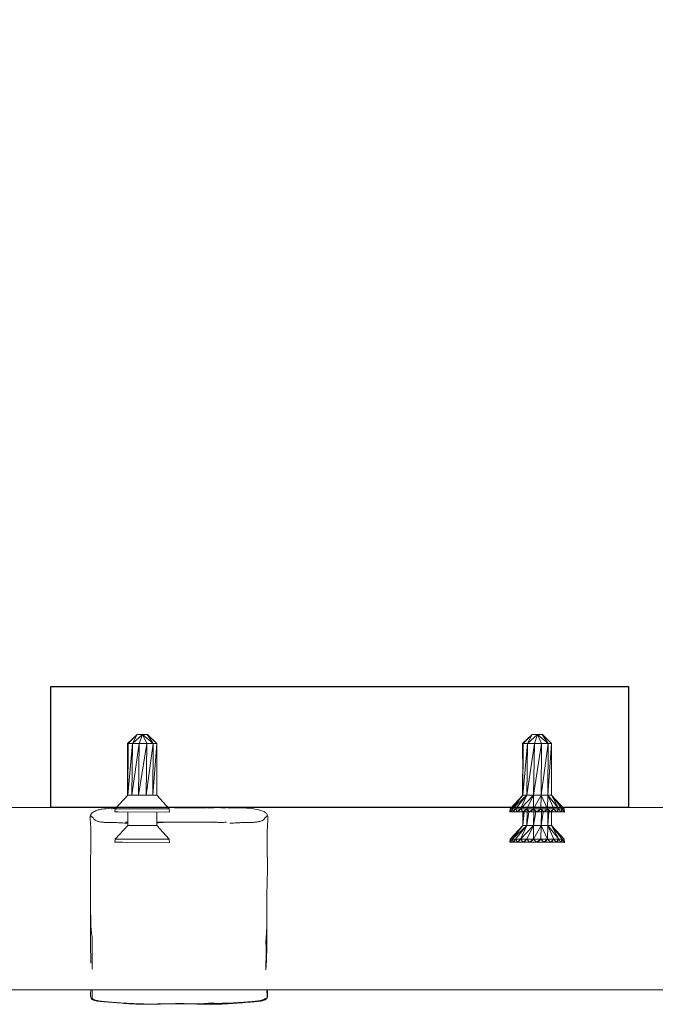
# Model space of a CAD drawing. Units: inches. Extents: x 792 to 4005, y -930 to 1452.
# Drawn here: x 1508 to 1612, y 1129 to 1290 of the extents above; entities that cross this region are included whole.
import ezdxf

# ---------------------------------------------------------------- set-up
doc = ezdxf.new("R2010")
doc.units = ezdxf.units.IN
doc.header["$MEASUREMENT"] = 0
doc.layers.get('Defpoints').update_dxf_attribs({"color": 251})
doc.styles.add('Text_Std', font='arial.ttf')
doc.dimstyles.new('Dim_Std', dxfattribs={"dimscale": 15, "dimtxt": 2, "dimasz": 2, "dimexe": 2, "dimexo": 2, "dimgap": 0.5, "dimtad": 1, "dimdec": 0, "dimzin": 0, "dimdsep": 46, "dimtxsty": 'Text_Std', "dimblk": 'ARCHTICK', "dimcen": 0.09, "dimclrd": 256, "dimclre": 256, "dimclrt": 256, "dimadec": 0, "dimazin": 0, "dimtfac": 1, "dimtdec": 0, "dimtmove": 0, "dimatfit": 3, "dimldrblk": 'CLOSEDBLANK', "dimfxl": 1, "dimtolj": 1, "dimtzin": 0, "dimlwd": -1, "dimlwe": -1, "dimarcsym": 1})

# ---------------------------------------------------------------- blocks, each defined once
blk = doc.blocks.new('_ArchTick')
at = {"color": 0, "linetype": 'ByBlock', "const_width": 0.15}
blk.add_lwpolyline([(-0.5, -0.5), (0.5, 0.5)], dxfattribs=at)
blk = doc.blocks.new('*D13')
at = {"transparency": 16777216}
for p, q in [((1073.03, 1210.97), (1073.03, 1439.14)), ((2673.03, 1210.97), (2673.03, 1439.14)), ((1073.03, 1409.14), (2673.03, 1409.14))]:
    blk.add_line(p, q, dxfattribs=at)
at = {"layer": 'Defpoints', "color": 0, "transparency": 16777216}
for p in [(2673.03, 1409.14), (1073.03, 1180.97, -74.14), (2673.03, 1180.97, -74.14)]:
    blk.add_point(p, dxfattribs=at)
at = {"transparency": 16777216, "xscale": 30, "yscale": 30, "zscale": 30, "rotation": 180}
blk.add_blockref('_ArchTick', (1073.03, 1409.14), dxfattribs=at)
at = {"transparency": 16777216, "xscale": 30, "yscale": 30, "zscale": 30}
blk.add_blockref('_ArchTick', (2673.03, 1409.14), dxfattribs=at)
at = {"transparency": 16777216, "insert": (1873.03, 1431.96), "char_height": 30, "attachment_point": 5, "style": 'Text_Std'}
blk.add_mtext('\\A1;1600', dxfattribs=at)
blk = doc.blocks.new('_ClosedBlank')
at = {"color": 0, "linetype": 'ByBlock', "lineweight": -2}
for p, q in [((-1, 0.1667), (0, 0)), ((-1, 0.1667), (-1, -0.1667)), ((0, 0), (-1, -0.1667))]:
    blk.add_line(p, q, dxfattribs=at)

msp = doc.modelspace()

# ---------------------------------------------------------------- linework, layer by layer
at = {"linetype": 'Continuous', "lineweight": 0, "extrusion": (0, 1, 0)}
for p, q in [((1525.63, 1171.63, 664.92), (1527.15, 1173.07, 664.92)), ((1527.2, 1173.12, 664.92), (1525.75, 1171.63, 664.92)), ((1526.45, 1171.63, 664.92), (1527.2, 1173.12, 664.92)), ((1528.11, 1173.12, 664.92), (1526.45, 1171.63, 664.92)), ((1528.11, 1173.12, 664.92), (1527.2, 1173.12, 664.92)), ((1528.11, 1173.12, 664.92), (1527.57, 1171.63, 664.92)), ((1528.89, 1173.12, 664.92), (1527.88, 1173.12, 664.92)), ((1528.11, 1173.12, 664.92), (1528.78, 1171.63, 664.92)), ((1528.86, 1173.12, 664.92), (1528.11, 1173.12, 664.92)), ((1529.83, 1171.63, 664.92), (1528.11, 1173.12, 664.92)), ((1528.86, 1173.12, 664.92), (1529.83, 1171.63, 664.92)), ((1528.86, 1173.12, 664.92), (1530.42, 1171.63, 664.92)), ((1528.89, 1173.12, 664.92), (1528.9, 1173.08, 664.92)), ((1530.42, 1171.63, 664.92), (1528.89, 1173.12, 664.92)), ((1590.43, 1171.63, 664.92), (1591.94, 1173.07, 664.92)), ((1591.99, 1173.12, 664.92), (1590.55, 1171.63, 664.92)), ((1591.25, 1171.63, 664.92), (1591.99, 1173.12, 664.92)), ((1592.91, 1173.12, 664.92), (1591.25, 1171.63, 664.92)), ((1592.91, 1173.12, 664.92), (1591.99, 1173.12, 664.92)), ((1592.91, 1173.12, 664.92), (1592.37, 1171.63, 664.92)), ((1593.69, 1173.12, 664.92), (1592.67, 1173.12, 664.92)), ((1592.91, 1173.12, 664.92), (1593.57, 1171.63, 664.92)), ((1593.66, 1173.12, 664.92), (1592.91, 1173.12, 664.92)), ((1594.63, 1171.63, 664.92), (1592.91, 1173.12, 664.92)), ((1593.66, 1173.12, 664.92), (1594.63, 1171.63, 664.92)), ((1593.66, 1173.12, 664.92), (1595.21, 1171.63, 664.92)), ((1593.69, 1173.12, 664.92), (1593.7, 1173.08, 664.92)), ((1595.21, 1171.63, 664.92), (1593.69, 1173.12, 664.92)), ((1525.63, 1171.63, 664.92), (1525.75, 1171.63, 664.92)), ((1525.66, 1166.67, 664.92), (1525.63, 1171.63, 664.92)), ((1525.68, 1163.15, 664.92), (1525.75, 1171.63, 664.92)), ((1525.71, 1163.15, 664.92), (1525.75, 1171.63, 664.92)), ((1525.71, 1163.15, 664.92), (1526.45, 1171.63, 664.92)), ((1526.45, 1171.63, 664.92), (1525.75, 1171.63, 664.92)), ((1526.36, 1163.15, 664.92), (1526.45, 1171.63, 664.92)), ((1526.36, 1163.15, 664.92), (1527.57, 1171.63, 664.92)), ((1527.57, 1171.63, 664.92), (1526.45, 1171.63, 664.92)), ((1527.46, 1163.15, 664.92), (1527.57, 1171.63, 664.92)), ((1527.46, 1163.15, 664.92), (1528.78, 1171.63, 664.92)), ((1528.78, 1171.63, 664.92), (1527.57, 1171.63, 664.92)), ((1528.71, 1163.15, 664.92), (1528.78, 1171.63, 664.92)), ((1528.71, 1163.15, 664.92), (1529.83, 1171.63, 664.92)), ((1529.83, 1171.63, 664.92), (1528.78, 1171.63, 664.92)), ((1529.79, 1163.15, 664.92), (1529.83, 1171.63, 664.92)), ((1529.79, 1163.15, 664.92), (1530.42, 1171.63, 664.92)), ((1530.42, 1171.63, 664.92), (1529.83, 1171.63, 664.92)), ((1530.42, 1163.15, 664.92), (1530.42, 1171.63, 664.92)), ((1590.43, 1171.63, 664.92), (1590.55, 1171.63, 664.92)), ((1590.46, 1166.67, 664.92), (1590.43, 1171.63, 664.92)), ((1590.48, 1163.15, 664.92), (1590.55, 1171.63, 664.92)), ((1590.5, 1163.15, 664.92), (1590.55, 1171.63, 664.92)), ((1590.5, 1163.15, 664.92), (1591.25, 1171.63, 664.92)), ((1591.25, 1171.63, 664.92), (1590.55, 1171.63, 664.92)), ((1591.15, 1163.15, 664.92), (1591.25, 1171.63, 664.92)), ((1591.15, 1163.15, 664.92), (1592.37, 1171.63, 664.92)), ((1592.37, 1171.63, 664.92), (1591.25, 1171.63, 664.92)), ((1592.25, 1163.15, 664.92), (1592.37, 1171.63, 664.92)), ((1592.25, 1163.15, 664.92), (1593.57, 1171.63, 664.92)), ((1593.57, 1171.63, 664.92), (1592.37, 1171.63, 664.92)), ((1593.51, 1163.15, 664.92), (1593.57, 1171.63, 664.92)), ((1593.51, 1163.15, 664.92), (1594.63, 1171.63, 664.92)), ((1594.63, 1171.63, 664.92), (1593.57, 1171.63, 664.92)), ((1594.59, 1163.15, 664.92), (1594.63, 1171.63, 664.92)), ((1594.59, 1163.15, 664.92), (1595.21, 1171.63, 664.92)), ((1595.21, 1171.63, 664.92), (1594.63, 1171.63, 664.92)), ((1595.21, 1163.15, 664.92), (1595.21, 1171.63, 664.92)), ((1525.63, 1166.64, 664.92), (1525.71, 1166.72, 664.92)), ((1525.63, 1166.64, 664.92), (1525.71, 1166.64, 664.92)), ((1525.65, 1163.12, 664.92), (1525.63, 1166.64, 664.92)), ((1590.43, 1166.64, 664.92), (1590.51, 1166.72, 664.92)), ((1590.43, 1166.64, 664.92), (1590.51, 1166.64, 664.92)), ((1590.45, 1163.12, 664.92), (1590.43, 1166.64, 664.92)), ((1523.61, 1160.91, 664.92), (1525.68, 1163.15, 664.92)), ((1525.71, 1163.15, 664.92), (1525.68, 1163.15, 664.92)), ((1526.36, 1163.15, 664.92), (1525.71, 1163.15, 664.92)), ((1527.46, 1163.15, 664.92), (1526.36, 1163.15, 664.92)), ((1528.71, 1163.15, 664.92), (1527.46, 1163.15, 664.92)), ((1529.79, 1163.15, 664.92), (1528.71, 1163.15, 664.92)), ((1530.42, 1163.15, 664.92), (1529.79, 1163.15, 664.92)), ((1532.46, 1160.91, 664.92), (1530.42, 1163.15, 664.92)), ((1588.4, 1160.91, 664.92), (1590.48, 1163.15, 664.92)), ((1588.4, 1160.91, 664.92), (1590.5, 1163.15, 664.92)), ((1588.71, 1160.91, 664.92), (1590.5, 1163.15, 664.92)), ((1588.71, 1160.91, 664.92), (1591.15, 1163.15, 664.92)), ((1589.29, 1160.91, 664.92), (1591.15, 1163.15, 664.92)), ((1590.11, 1160.91, 664.92), (1591.15, 1163.15, 664.92)), ((1590.11, 1160.91, 664.92), (1592.25, 1163.15, 664.92)), ((1590.5, 1163.15, 664.92), (1590.48, 1163.15, 664.92)), ((1591.15, 1163.15, 664.92), (1590.5, 1163.15, 664.92)), ((1591.12, 1160.91, 664.92), (1592.25, 1163.15, 664.92)), ((1592.25, 1163.15, 664.92), (1591.15, 1163.15, 664.92)), ((1593.51, 1163.15, 664.92), (1592.25, 1163.15, 664.92)), ((1592.25, 1160.91, 664.92), (1592.25, 1163.15, 664.92)), ((1592.25, 1160.91, 664.92), (1593.51, 1163.15, 664.92)), ((1593.42, 1160.91, 664.92), (1593.51, 1163.15, 664.92)), ((1594.59, 1163.15, 664.92), (1593.51, 1163.15, 664.92)), ((1594.54, 1160.91, 664.92), (1593.51, 1163.15, 664.92)), ((1594.54, 1160.91, 664.92), (1594.59, 1163.15, 664.92)), ((1595.21, 1163.15, 664.92), (1594.59, 1163.15, 664.92)), ((1596.38, 1160.91, 664.92), (1594.59, 1163.15, 664.92)), ((1595.55, 1160.91, 664.92), (1594.59, 1163.15, 664.92)), ((1596.38, 1160.91, 664.92), (1595.21, 1163.15, 664.92)), ((1596.96, 1160.91, 664.92), (1595.21, 1163.15, 664.92)), ((1597.26, 1160.91, 664.92), (1595.21, 1163.15, 664.92)), ((1493, 1161.16, 664.92), (1523.84, 1161.16, 664.92)), ((1523.84, 1161.16, 664.92), (1493, 1161.16, 664.92)), ((1523.61, 1160.91, 664.92), (1523.57, 1160.45, 664.92)), ((1523.57, 1160.45, 664.92), (1532.51, 1160.36, 664.92)), ((1523.7, 1160.45, 664.92), (1523.57, 1160.45, 664.92)), ((1523.91, 1160.91, 664.92), (1523.61, 1160.91, 664.92)), ((1523.7, 1160.45, 664.92), (1532.51, 1160.36, 664.92)), ((1524.12, 1160.45, 664.92), (1523.7, 1160.45, 664.92)), ((1524.49, 1160.91, 664.92), (1523.91, 1160.91, 664.92)), ((1525.32, 1160.91, 664.92), (1524.49, 1160.91, 664.92)), ((1526.33, 1160.91, 664.92), (1525.32, 1160.91, 664.92)), ((1525.68, 1158.17, 664.92), (1525.7, 1160.43, 664.92)), ((1527.45, 1160.91, 664.92), (1526.33, 1160.91, 664.92)), ((1528.62, 1160.91, 664.92), (1527.45, 1160.91, 664.92)), ((1529.75, 1160.91, 664.92), (1528.62, 1160.91, 664.92)), ((1530.76, 1160.91, 664.92), (1529.75, 1160.91, 664.92)), ((1530.42, 1158.17, 664.92), (1530.42, 1160.38, 664.92)), ((1531.58, 1160.91, 664.92), (1530.76, 1160.91, 664.92)), ((1532.16, 1160.91, 664.92), (1531.58, 1160.91, 664.92)), ((1531.58, 1160.91, 664.92), (1531.58, 1160.91, 664.92)), ((1532.46, 1160.91, 664.92), (1532.16, 1160.91, 664.92)), ((1532.24, 1161.16, 664.92), (1588.64, 1161.16, 664.92)), ((1588.64, 1161.16, 664.92), (1532.24, 1161.16, 664.92)), ((1532.46, 1160.91, 664.92), (1532.51, 1160.36, 664.92)), ((1588.4, 1160.91, 664.92), (1588.36, 1160.45, 664.92)), ((1588.36, 1160.45, 664.92), (1597.3, 1160.36, 664.92)), ((1588.49, 1160.45, 664.92), (1588.36, 1160.45, 664.92)), ((1588.71, 1160.91, 664.92), (1588.4, 1160.91, 664.92)), ((1588.49, 1160.45, 664.92), (1588.4, 1160.91, 664.92)), ((1588.71, 1160.91, 664.92), (1588.49, 1160.45, 664.92)), ((1588.49, 1160.45, 664.92), (1597.3, 1160.36, 664.92)), ((1588.92, 1160.45, 664.92), (1588.49, 1160.45, 664.92)), ((1588.52, 1160.5, 664.92), (1588.54, 1160.45, 664.92)), ((1588.54, 1160.45, 664.92), (1588.71, 1160.91, 664.92)), ((1589.29, 1160.91, 664.92), (1588.71, 1160.91, 664.92)), ((1588.92, 1160.45, 664.92), (1588.71, 1160.91, 664.92)), ((1589.29, 1160.91, 664.92), (1588.92, 1160.45, 664.92)), ((1589.61, 1160.45, 664.92), (1588.92, 1160.45, 664.92)), ((1588.97, 1160.5, 664.92), (1589, 1160.45, 664.92)), ((1589, 1160.45, 664.92), (1589.29, 1160.91, 664.92)), ((1590.11, 1160.91, 664.92), (1589.29, 1160.91, 664.92)), ((1589.61, 1160.45, 664.92), (1589.29, 1160.91, 664.92)), ((1590.11, 1160.91, 664.92), (1589.61, 1160.45, 664.92)), ((1590.53, 1160.45, 664.92), (1589.61, 1160.45, 664.92)), ((1589.68, 1160.5, 664.92), (1589.73, 1160.45, 664.92)), ((1589.73, 1160.45, 664.92), (1590.11, 1160.91, 664.92)), ((1591.12, 1160.91, 664.92), (1590.11, 1160.91, 664.92)), ((1590.53, 1160.45, 664.92), (1590.11, 1160.91, 664.92)), ((1590.48, 1158.17, 664.92), (1590.5, 1160.43, 664.92)), ((1590.5, 1160.45, 664.92), (1590.5, 1160.48, 664.92)), ((1590.5, 1158.17, 664.92), (1590.52, 1160.43, 664.92)), ((1590.5, 1158.17, 664.92), (1590.7, 1160.42, 664.92)), ((1590.52, 1160.45, 664.92), (1590.52, 1160.46, 664.92)), ((1591.12, 1160.91, 664.92), (1590.53, 1160.45, 664.92)), ((1591.6, 1160.45, 664.92), (1590.53, 1160.45, 664.92)), ((1590.6, 1160.5, 664.92), (1590.67, 1160.45, 664.92)), ((1590.67, 1160.45, 664.92), (1591.12, 1160.91, 664.92)), ((1590.7, 1160.45, 664.92), (1590.71, 1160.48, 664.92)), ((1592.25, 1160.91, 664.92), (1591.12, 1160.91, 664.92)), ((1591.12, 1160.91, 664.92), (1591.12, 1160.91, 664.92)), ((1591.6, 1160.45, 664.92), (1591.12, 1160.91, 664.92)), ((1591.15, 1158.17, 664.92), (1591.18, 1160.42, 664.92)), ((1591.15, 1158.17, 664.92), (1591.48, 1160.42, 664.92)), ((1591.18, 1160.45, 664.92), (1591.18, 1160.85, 664.92)), ((1591.48, 1160.45, 664.92), (1591.49, 1160.55, 664.92)), ((1592.25, 1160.91, 664.92), (1591.6, 1160.45, 664.92)), ((1592.75, 1160.45, 664.92), (1591.6, 1160.45, 664.92)), ((1591.68, 1160.5, 664.92), (1591.76, 1160.45, 664.92)), ((1591.76, 1160.45, 664.92), (1592.25, 1160.91, 664.92)), ((1593.42, 1160.91, 664.92), (1592.25, 1160.91, 664.92)), ((1592.75, 1160.45, 664.92), (1592.25, 1160.91, 664.92)), ((1592.25, 1158.17, 664.92), (1592.28, 1160.41, 664.92)), ((1592.25, 1158.17, 664.92), (1592.6, 1160.41, 664.92)), ((1592.28, 1160.45, 664.92), (1592.29, 1160.87, 664.92)), ((1592.61, 1160.45, 664.92), (1592.63, 1160.56, 664.92)), ((1593.42, 1160.91, 664.92), (1592.75, 1160.45, 664.92)), ((1593.91, 1160.45, 664.92), (1592.75, 1160.45, 664.92)), ((1592.83, 1160.5, 664.92), (1592.92, 1160.45, 664.92)), ((1592.92, 1160.45, 664.92), (1593.42, 1160.91, 664.92)), ((1594.54, 1160.91, 664.92), (1593.42, 1160.91, 664.92)), ((1593.42, 1160.91, 664.92), (1593.42, 1160.91, 664.92)), ((1593.91, 1160.45, 664.92), (1593.42, 1160.91, 664.92)), ((1593.51, 1158.17, 664.92), (1593.53, 1160.4, 664.92)), ((1593.51, 1158.17, 664.92), (1593.8, 1160.39, 664.92)), ((1593.53, 1160.45, 664.92), (1593.53, 1160.8, 664.92)), ((1593.81, 1160.45, 664.92), (1593.82, 1160.53, 664.92)), ((1594.54, 1160.91, 664.92), (1593.91, 1160.45, 664.92)), ((1595, 1160.45, 664.92), (1593.91, 1160.45, 664.92)), ((1593.99, 1160.5, 664.92), (1594.07, 1160.45, 664.92)), ((1594.07, 1160.45, 664.92), (1594.54, 1160.91, 664.92)), ((1595.55, 1160.91, 664.92), (1594.54, 1160.91, 664.92)), ((1595, 1160.45, 664.92), (1594.54, 1160.91, 664.92)), ((1594.59, 1158.17, 664.92), (1594.6, 1160.39, 664.92)), ((1594.59, 1158.17, 664.92), (1594.75, 1160.38, 664.92)), ((1594.6, 1160.45, 664.92), (1594.6, 1160.85, 664.92)), ((1594.75, 1160.45, 664.92), (1594.77, 1160.68, 664.92)), ((1595.55, 1160.91, 664.92), (1595, 1160.45, 664.92)), ((1595.93, 1160.45, 664.92), (1595, 1160.45, 664.92)), ((1595.07, 1160.5, 664.92), (1595.14, 1160.45, 664.92)), ((1595.14, 1160.45, 664.92), (1595.55, 1160.91, 664.92)), ((1595.21, 1160.45, 664.92), (1595.21, 1160.53, 664.92)), ((1595.21, 1158.17, 664.92), (1595.21, 1160.38, 664.92)), ((1596.38, 1160.91, 664.92), (1595.55, 1160.91, 664.92)), ((1595.93, 1160.45, 664.92), (1595.55, 1160.91, 664.92)), ((1596.38, 1160.91, 664.92), (1595.93, 1160.45, 664.92)), ((1596.66, 1160.45, 664.92), (1595.93, 1160.45, 664.92)), ((1595.99, 1160.5, 664.92), (1596.05, 1160.45, 664.92)), ((1596.05, 1160.45, 664.92), (1596.38, 1160.91, 664.92)), ((1596.96, 1160.91, 664.92), (1596.38, 1160.91, 664.92)), ((1596.66, 1160.45, 664.92), (1596.38, 1160.91, 664.92)), ((1596.96, 1160.91, 664.92), (1596.66, 1160.45, 664.92)), ((1597.13, 1160.45, 664.92), (1596.66, 1160.45, 664.92)), ((1596.7, 1160.5, 664.92), (1596.75, 1160.45, 664.92)), ((1596.75, 1160.45, 664.92), (1596.93, 1160.85, 664.92)), ((1597.02, 1160.73, 664.92), (1596.93, 1160.86, 664.92)), ((1597.26, 1160.91, 664.92), (1596.96, 1160.91, 664.92)), ((1597.13, 1160.45, 664.92), (1596.96, 1160.91, 664.92)), ((1597.03, 1161.16, 664.92), (1627.87, 1161.16, 664.92)), ((1627.87, 1161.16, 664.92), (1597.03, 1161.16, 664.92)), ((1597.26, 1160.91, 664.92), (1597.13, 1160.45, 664.92)), ((1597.13, 1160.45, 664.92), (1597.17, 1160.45, 664.92)), ((1597.13, 1160.45, 664.92), (1597.3, 1160.36, 664.92)), ((1597.15, 1160.5, 664.92), (1597.17, 1160.45, 664.92)), ((1597.3, 1160.36, 664.92), (1597.16, 1160.55, 664.92)), ((1597.17, 1160.45, 664.92), (1597.19, 1160.52, 664.92)), ((1597.17, 1160.45, 664.92), (1597.3, 1160.36, 664.92)), ((1597.26, 1160.91, 664.92), (1597.3, 1160.36, 664.92)), ((1523.61, 1155.92, 664.92), (1525.68, 1158.17, 664.92)), ((1525.71, 1158.17, 664.92), (1525.68, 1158.17, 664.92)), ((1526.36, 1158.17, 664.92), (1525.71, 1158.17, 664.92)), ((1527.46, 1158.17, 664.92), (1526.36, 1158.17, 664.92)), ((1528.71, 1158.17, 664.92), (1527.46, 1158.17, 664.92)), ((1529.79, 1158.17, 664.92), (1528.71, 1158.17, 664.92)), ((1530.42, 1158.17, 664.92), (1529.79, 1158.17, 664.92)), ((1532.46, 1155.92, 664.92), (1530.42, 1158.17, 664.92)), ((1588.4, 1155.92, 664.92), (1590.48, 1158.17, 664.92)), ((1588.4, 1155.92, 664.92), (1590.5, 1158.17, 664.92)), ((1588.71, 1155.92, 664.92), (1590.5, 1158.17, 664.92)), ((1588.71, 1155.92, 664.92), (1591.15, 1158.17, 664.92)), ((1589.29, 1155.92, 664.92), (1591.15, 1158.17, 664.92)), ((1590.11, 1155.92, 664.92), (1591.15, 1158.17, 664.92)), ((1590.11, 1155.92, 664.92), (1592.25, 1158.17, 664.92)), ((1590.5, 1158.17, 664.92), (1590.48, 1158.17, 664.92)), ((1591.15, 1158.17, 664.92), (1590.5, 1158.17, 664.92)), ((1591.12, 1155.92, 664.92), (1592.25, 1158.17, 664.92)), ((1592.25, 1158.17, 664.92), (1591.15, 1158.17, 664.92)), ((1593.51, 1158.17, 664.92), (1592.25, 1158.17, 664.92)), ((1592.25, 1155.92, 664.92), (1592.25, 1158.17, 664.92)), ((1592.25, 1155.92, 664.92), (1593.51, 1158.17, 664.92)), ((1593.42, 1155.92, 664.92), (1593.51, 1158.17, 664.92)), ((1594.59, 1158.17, 664.92), (1593.51, 1158.17, 664.92)), ((1594.54, 1155.92, 664.92), (1593.51, 1158.17, 664.92)), ((1594.54, 1155.92, 664.92), (1594.59, 1158.17, 664.92)), ((1595.21, 1158.17, 664.92), (1594.59, 1158.17, 664.92)), ((1596.38, 1155.92, 664.92), (1594.59, 1158.17, 664.92)), ((1595.55, 1155.92, 664.92), (1594.59, 1158.17, 664.92)), ((1596.38, 1155.92, 664.92), (1595.21, 1158.17, 664.92)), ((1596.96, 1155.92, 664.92), (1595.21, 1158.17, 664.92)), ((1597.26, 1155.92, 664.92), (1595.21, 1158.17, 664.92)), ((1523.61, 1155.92, 664.92), (1523.57, 1155.46, 664.92)), ((1523.91, 1155.92, 664.92), (1523.61, 1155.92, 664.92)), ((1524.49, 1155.92, 664.92), (1523.91, 1155.92, 664.92)), ((1525.32, 1155.92, 664.92), (1524.49, 1155.92, 664.92)), ((1526.33, 1155.92, 664.92), (1525.32, 1155.92, 664.92)), ((1527.45, 1155.92, 664.92), (1526.33, 1155.92, 664.92)), ((1528.62, 1155.92, 664.92), (1527.45, 1155.92, 664.92)), ((1529.75, 1155.92, 664.92), (1528.62, 1155.92, 664.92)), ((1530.76, 1155.92, 664.92), (1529.75, 1155.92, 664.92)), ((1531.58, 1155.92, 664.92), (1530.76, 1155.92, 664.92)), ((1532.16, 1155.92, 664.92), (1531.58, 1155.92, 664.92)), ((1531.58, 1155.92, 664.92), (1531.58, 1155.92, 664.92)), ((1532.46, 1155.92, 664.92), (1532.16, 1155.92, 664.92)), ((1532.46, 1155.92, 664.92), (1532.51, 1155.38, 664.92)), ((1588.4, 1155.92, 664.92), (1588.36, 1155.46, 664.92)), ((1588.71, 1155.92, 664.92), (1588.4, 1155.92, 664.92)), ((1588.49, 1155.46, 664.92), (1588.4, 1155.92, 664.92)), ((1588.71, 1155.92, 664.92), (1588.49, 1155.46, 664.92)), ((1588.52, 1155.52, 664.92), (1588.54, 1155.46, 664.92)), ((1588.54, 1155.46, 664.92), (1588.71, 1155.92, 664.92)), ((1589.29, 1155.92, 664.92), (1588.71, 1155.92, 664.92)), ((1588.92, 1155.46, 664.92), (1588.71, 1155.92, 664.92)), ((1589.29, 1155.92, 664.92), (1588.92, 1155.46, 664.92)), ((1588.97, 1155.52, 664.92), (1589, 1155.46, 664.92)), ((1589, 1155.46, 664.92), (1589.29, 1155.92, 664.92)), ((1590.11, 1155.92, 664.92), (1589.29, 1155.92, 664.92)), ((1589.61, 1155.46, 664.92), (1589.29, 1155.92, 664.92)), ((1590.11, 1155.92, 664.92), (1589.61, 1155.46, 664.92)), ((1589.68, 1155.52, 664.92), (1589.73, 1155.46, 664.92)), ((1589.73, 1155.46, 664.92), (1590.11, 1155.92, 664.92)), ((1591.12, 1155.92, 664.92), (1590.11, 1155.92, 664.92)), ((1590.53, 1155.46, 664.92), (1590.11, 1155.92, 664.92)), ((1591.12, 1155.92, 664.92), (1590.53, 1155.46, 664.92)), ((1590.6, 1155.52, 664.92), (1590.67, 1155.46, 664.92)), ((1590.67, 1155.46, 664.92), (1591.12, 1155.92, 664.92)), ((1592.25, 1155.92, 664.92), (1591.12, 1155.92, 664.92)), ((1591.12, 1155.92, 664.92), (1591.12, 1155.92, 664.92)), ((1591.6, 1155.46, 664.92), (1591.12, 1155.92, 664.92)), ((1592.25, 1155.92, 664.92), (1591.6, 1155.46, 664.92)), ((1591.68, 1155.52, 664.92), (1591.76, 1155.46, 664.92)), ((1591.76, 1155.46, 664.92), (1592.25, 1155.92, 664.92)), ((1593.42, 1155.92, 664.92), (1592.25, 1155.92, 664.92)), ((1592.75, 1155.46, 664.92), (1592.25, 1155.92, 664.92)), ((1593.42, 1155.92, 664.92), (1592.75, 1155.46, 664.92)), ((1592.83, 1155.52, 664.92), (1592.92, 1155.46, 664.92)), ((1592.92, 1155.46, 664.92), (1593.42, 1155.92, 664.92)), ((1594.54, 1155.92, 664.92), (1593.42, 1155.92, 664.92)), ((1593.42, 1155.92, 664.92), (1593.42, 1155.92, 664.92)), ((1593.91, 1155.46, 664.92), (1593.42, 1155.92, 664.92)), ((1594.54, 1155.92, 664.92), (1593.91, 1155.46, 664.92)), ((1593.99, 1155.52, 664.92), (1594.07, 1155.46, 664.92)), ((1594.07, 1155.46, 664.92), (1594.54, 1155.92, 664.92)), ((1595.55, 1155.92, 664.92), (1594.54, 1155.92, 664.92)), ((1595, 1155.46, 664.92), (1594.54, 1155.92, 664.92)), ((1595.55, 1155.92, 664.92), (1595, 1155.46, 664.92)), ((1595.07, 1155.52, 664.92), (1595.14, 1155.46, 664.92)), ((1595.14, 1155.46, 664.92), (1595.55, 1155.92, 664.92)), ((1596.38, 1155.92, 664.92), (1595.55, 1155.92, 664.92)), ((1595.93, 1155.46, 664.92), (1595.55, 1155.92, 664.92)), ((1596.38, 1155.92, 664.92), (1595.93, 1155.46, 664.92)), ((1595.99, 1155.52, 664.92), (1596.05, 1155.46, 664.92)), ((1596.05, 1155.46, 664.92), (1596.38, 1155.92, 664.92)), ((1596.96, 1155.92, 664.92), (1596.38, 1155.92, 664.92)), ((1596.66, 1155.46, 664.92), (1596.38, 1155.92, 664.92)), ((1596.96, 1155.92, 664.92), (1596.66, 1155.46, 664.92)), ((1596.7, 1155.52, 664.92), (1596.75, 1155.46, 664.92)), ((1596.75, 1155.46, 664.92), (1596.93, 1155.87, 664.92)), ((1597.02, 1155.75, 664.92), (1596.93, 1155.88, 664.92)), ((1597.26, 1155.92, 664.92), (1596.96, 1155.92, 664.92)), ((1597.13, 1155.46, 664.92), (1596.96, 1155.92, 664.92)), ((1597.26, 1155.92, 664.92), (1597.13, 1155.46, 664.92)), ((1597.15, 1155.52, 664.92), (1597.17, 1155.46, 664.92)), ((1597.3, 1155.38, 664.92), (1597.16, 1155.57, 664.92)), ((1597.17, 1155.46, 664.92), (1597.19, 1155.53, 664.92)), ((1597.26, 1155.92, 664.92), (1597.3, 1155.38, 664.92)), ((1523.57, 1155.46, 664.92), (1532.51, 1155.38, 664.92)), ((1523.7, 1155.46, 664.92), (1523.57, 1155.46, 664.92)), ((1523.7, 1155.46, 664.92), (1532.51, 1155.38, 664.92)), ((1524.12, 1155.46, 664.92), (1523.7, 1155.46, 664.92)), ((1524.82, 1155.46, 664.92), (1524.12, 1155.46, 664.92)), ((1588.36, 1155.46, 664.92), (1597.3, 1155.38, 664.92)), ((1588.49, 1155.46, 664.92), (1588.36, 1155.46, 664.92)), ((1588.49, 1155.46, 664.92), (1597.3, 1155.38, 664.92)), ((1588.92, 1155.46, 664.92), (1588.49, 1155.46, 664.92)), ((1589.61, 1155.46, 664.92), (1588.92, 1155.46, 664.92)), ((1590.53, 1155.46, 664.92), (1589.61, 1155.46, 664.92)), ((1591.6, 1155.46, 664.92), (1590.53, 1155.46, 664.92)), ((1592.75, 1155.46, 664.92), (1591.6, 1155.46, 664.92)), ((1593.91, 1155.46, 664.92), (1592.75, 1155.46, 664.92)), ((1595, 1155.46, 664.92), (1593.91, 1155.46, 664.92)), ((1595.93, 1155.46, 664.92), (1595, 1155.46, 664.92)), ((1596.66, 1155.46, 664.92), (1595.93, 1155.46, 664.92)), ((1597.13, 1155.46, 664.92), (1596.66, 1155.46, 664.92)), ((1597.13, 1155.46, 664.92), (1597.17, 1155.46, 664.92)), ((1597.13, 1155.46, 664.92), (1597.3, 1155.38, 664.92)), ((1597.17, 1155.46, 664.92), (1597.3, 1155.38, 664.92)), ((1411.47, 1131.25, 664.92), (1873.03, 1131.25, 664.92))]:
    msp.add_line(p, q, dxfattribs=at)
at = {"elevation": -74.14}
msp.add_lwpolyline([(1513.08, 1180.99), (1607.79, 1180.99), (1607.79, 1161.16), (1513.08, 1161.16)], close=True, dxfattribs=at)
at = {"linetype": 'Continuous', "lineweight": 0}
for points, knots in [([(1519.56, 1159.81, 664.92), (1519.59, 1159.93, 664.92), (1519.65, 1160.04, 664.92), (1519.8, 1160.24, 664.92), (1519.89, 1160.32, 664.92), (1520.18, 1160.51, 664.92), (1520.41, 1160.61, 664.92), (1520.86, 1160.74, 664.92), (1521.07, 1160.8, 664.92), (1521.3, 1160.84, 664.92)], [0, 0, 0, 0, 0.082981, 0.082981, 0.151973, 0.151973, 0.259902, 0.259902, 0.3406523, 0.3406523, 0.3406523, 0.3406523]), ([(1522.98, 1160.93, 664.92), (1522.21, 1160.97, 664.92), (1521.68, 1160.89, 664.92), (1521.41, 1160.86, 664.92), (1521.3, 1160.84, 664.92), (1521.3, 1160.84, 664.92)], [0, 0, 0, 0, 1, 2, 2.009293, 2.009293, 2.009293, 2.009293]), ([(1532.28, 1161.11, 664.92), (1532.55, 1161.11, 664.92), (1533.23, 1161.11, 664.92), (1533.82, 1161.1, 664.92), (1534.02, 1161.1, 664.92)], [2.330115, 2.330115, 2.330115, 2.330115, 3, 4, 4, 4, 4]), ([(1538.75, 1161.1, 664.92), (1538.84, 1161.1, 664.92), (1538.95, 1161.1, 664.92), (1539.22, 1161.1, 664.92), (1539.38, 1161.1, 664.92), (1539.63, 1161.1, 664.92), (1539.71, 1161.1, 664.92), (1539.89, 1161.11, 664.92), (1539.99, 1161.11, 664.92), (1540.28, 1161.11, 664.92), (1540.46, 1161.11, 664.92), (1540.92, 1161.11, 664.92), (1541.21, 1161.1, 664.92), (1541.55, 1161.1, 664.92), (1541.62, 1161.1, 664.92), (1541.71, 1161.09, 664.92), (1541.74, 1161.09, 664.92), (1541.77, 1161.09, 664.92), (1541.77, 1161.09, 664.92), (1541.78, 1161.09, 664.92), (1541.79, 1161.09, 664.92), (1541.79, 1161.09, 664.92), (1541.79, 1161.09, 664.92), (1541.79, 1161.09, 664.92), (1541.79, 1161.09, 664.92), (1541.79, 1161.09, 664.92), (1541.79, 1161.09, 664.92), (1541.79, 1161.09, 664.92)], [0, 0, 0, 0, 0.0351023, 0.0351023, 0.0906443, 0.0906443, 0.1151912, 0.1151912, 0.1449265, 0.1449265, 0.2011436, 0.2011436, 0.2855106, 0.2855106, 0.305458, 0.305458, 0.3140461, 0.3140461, 0.3159949, 0.3159949, 0.3177565, 0.3177565, 0.3186316, 0.3186316, 0.3195071, 0.3195071, 0.3196788, 0.3196788, 0.3196788, 0.3196788]), ([(1540.92, 1161.1, 664.92), (1541.11, 1161.11, 664.92), (1541.3, 1161.11, 664.92), (1541.69, 1161.11, 664.92), (1541.89, 1161.11, 664.92), (1542.17, 1161.1, 664.92), (1542.25, 1161.1, 664.92), (1542.39, 1161.1, 664.92), (1542.45, 1161.1, 664.92), (1542.52, 1161.1, 664.92), (1542.54, 1161.1, 664.92), (1542.57, 1161.1, 664.92), (1542.58, 1161.1, 664.92), (1542.58, 1161.1, 664.92), (1542.58, 1161.1, 664.92), (1542.58, 1161.1, 664.92)], [0.0778246, 0.0778246, 0.0778246, 0.0778246, 0.1376145, 0.1376145, 0.1960538, 0.1960538, 0.2222397, 0.2222397, 0.2448901, 0.2448901, 0.2548467, 0.2548467, 0.2663836, 0.2663836, 0.2673968, 0.2673968, 0.2673968, 0.2673968]), ([(1542.5, 1161.1, 664.92), (1542.52, 1161.1, 664.92), (1542.54, 1161.1, 664.92), (1542.59, 1161.1, 664.92), (1542.63, 1161.1, 664.92), (1542.74, 1161.1, 664.92), (1542.83, 1161.1, 664.92), (1543.05, 1161.1, 664.92), (1543.19, 1161.1, 664.92), (1543.33, 1161.1, 664.92)], [0.05213165, 0.05213165, 0.05213165, 0.05213165, 0.05841006, 0.05841006, 0.07052158, 0.07052158, 0.09719445, 0.09719445, 0.13884496, 0.13884496, 0.13884496, 0.13884496]), ([(1542.52, 1161.1, 664.92), (1542.65, 1161.1, 664.92), (1542.93, 1161.1, 664.92), (1543.19, 1161.1, 664.92), (1543.33, 1161.1, 664.92)], [0.387031, 0.387031, 0.387031, 0.387031, 1, 1.709677, 1.709677, 1.709677, 1.709677]), ([(1543.33, 1161.1, 664.92), (1543.93, 1161.09, 664.92), (1544.54, 1161.08, 664.92), (1545.76, 1161, 664.92), (1546.4, 1160.93, 664.92), (1546.99, 1160.8, 664.92)], [0, 0, 0, 0, 0.181902, 0.181902, 0.3705381, 0.3705381, 0.3705381, 0.3705381]), ([(1546.99, 1160.8, 664.92), (1547.1, 1160.78, 664.92), (1547.21, 1160.75, 664.92), (1547.44, 1160.69, 664.92), (1547.57, 1160.65, 664.92), (1547.9, 1160.53, 664.92), (1548.09, 1160.43, 664.92), (1548.36, 1160.22, 664.92), (1548.46, 1160.11, 664.92), (1548.55, 1159.94, 664.92), (1548.58, 1159.88, 664.92), (1548.6, 1159.81, 664.92)], [0, 0, 0, 0, 0.0350084, 0.0350084, 0.0829526, 0.0829526, 0.1666082, 0.1666082, 0.2475736, 0.2475736, 0.2881388, 0.2881388, 0.2881388, 0.2881388]), ([(1519.64, 1156.54, 664.92), (1519.64, 1156.89, 664.92), (1519.63, 1157.24, 664.92), (1519.59, 1158.14, 664.92), (1519.54, 1158.65, 664.92), (1519.5, 1159.34, 664.92), (1519.49, 1159.59, 664.92), (1519.56, 1159.81, 664.92)], [0, 0, 0, 0, 0.1146161, 0.1146161, 0.3236734, 0.3236734, 0.4766501, 0.4766501, 0.4766501, 0.4766501]), ([(1519.68, 1159.71, 664.92), (1519.66, 1159.73, 664.92), (1519.61, 1159.78, 664.92), (1519.57, 1159.81, 664.92), (1519.56, 1159.81, 664.92), (1519.56, 1159.81, 664.92)], [0, 0, 0, 0, 1, 2, 2.576527, 2.576527, 2.576527, 2.576527]), ([(1548.44, 1159.69, 664.92), (1548.46, 1159.71, 664.92), (1548.51, 1159.76, 664.92), (1548.58, 1159.81, 664.92), (1548.6, 1159.82, 664.92), (1548.6, 1159.81, 664.92)], [0, 0, 0, 0, 1, 2, 2.993125, 2.993125, 2.993125, 2.993125]), ([(1548.6, 1159.81, 664.92), (1548.67, 1159.6, 664.92), (1548.67, 1159.37, 664.92), (1548.64, 1158.76, 664.92), (1548.6, 1158.32, 664.92), (1548.56, 1157.46, 664.92), (1548.55, 1157.07, 664.92), (1548.54, 1156.67, 664.92)], [0, 0, 0, 0, 0.1350793, 0.1350793, 0.3240045, 0.3240045, 0.4551004, 0.4551004, 0.4551004, 0.4551004]), ([(1525.68, 1158.58, 664.92), (1525.51, 1158.58, 664.92), (1525.12, 1158.59, 664.92), (1524.58, 1158.61, 664.92), (1524.11, 1158.65, 664.92), (1523.88, 1158.67, 664.92), (1523.83, 1158.67, 664.92)], [0.15697, 0.15697, 0.15697, 0.15697, 1, 2, 3, 4, 4, 4, 4]), ([(1525.68, 1158.71, 664.92), (1525.66, 1158.71, 664.92), (1525.64, 1158.71, 664.92), (1525.57, 1158.71, 664.92), (1525.53, 1158.71, 664.92), (1525.45, 1158.71, 664.92), (1525.43, 1158.72, 664.92), (1525.38, 1158.72, 664.92), (1525.37, 1158.72, 664.92), (1525.35, 1158.72, 664.92), (1525.34, 1158.72, 664.92), (1525.33, 1158.72, 664.92), (1525.32, 1158.72, 664.92), (1525.32, 1158.72, 664.92)], [0.24997138, 0.24997138, 0.24997138, 0.24997138, 0.25668571, 0.25668571, 0.27209834, 0.27209834, 0.28330036, 0.28330036, 0.29099463, 0.29099463, 0.29654809, 0.29654809, 0.30351525, 0.30351525, 0.30351525, 0.30351525]), ([(1531.67, 1158.72, 664.92), (1531.35, 1158.69, 664.92), (1530.93, 1158.66, 664.92), (1530.49, 1158.62, 664.92), (1530.42, 1158.61, 664.92)], [2.126416, 2.126416, 2.126416, 2.126416, 3, 3.188493, 3.188493, 3.188493, 3.188493]), ([(1531.64, 1158.72, 664.92), (1531.86, 1158.72, 664.92), (1532.51, 1158.71, 664.92), (1533.63, 1158.72, 664.92), (1534.38, 1158.72, 664.92), (1534.58, 1158.72, 664.92)], [1.408832, 1.408832, 1.408832, 1.408832, 2, 3, 4, 4, 4, 4]), ([(1537.34, 1158.71, 664.92), (1537.14, 1158.71, 664.92), (1536.54, 1158.71, 664.92), (1535.49, 1158.72, 664.92), (1534.78, 1158.72, 664.92), (1534.58, 1158.72, 664.92)], [1.478149, 1.478149, 1.478149, 1.478149, 2, 3, 4, 4, 4, 4]), ([(1541.87, 1158.71, 664.92), (1541.87, 1158.71, 664.92), (1541.87, 1158.71, 664.92), (1541.87, 1158.71, 664.92), (1541.87, 1158.71, 664.92), (1541.87, 1158.71, 664.92), (1541.87, 1158.71, 664.92), (1541.86, 1158.71, 664.92), (1541.86, 1158.71, 664.92), (1541.85, 1158.71, 664.92), (1541.84, 1158.71, 664.92), (1541.82, 1158.71, 664.92), (1541.81, 1158.71, 664.92), (1541.78, 1158.71, 664.92), (1541.76, 1158.71, 664.92), (1541.69, 1158.71, 664.92), (1541.64, 1158.71, 664.92), (1541.46, 1158.7, 664.92), (1541.33, 1158.7, 664.92), (1541, 1158.7, 664.92), (1540.8, 1158.7, 664.92), (1540.49, 1158.7, 664.92), (1540.38, 1158.7, 664.92), (1540.2, 1158.71, 664.92), (1540.13, 1158.71, 664.92), (1539.95, 1158.71, 664.92), (1539.85, 1158.71, 664.92), (1539.65, 1158.71, 664.92), (1539.54, 1158.71, 664.92), (1539.37, 1158.71, 664.92), (1539.3, 1158.71, 664.92), (1539.22, 1158.71, 664.92)], [0.0258169, 0.0258169, 0.0258169, 0.0258169, 0.0260085, 0.0260085, 0.0267549, 0.0267549, 0.0275013, 0.0275013, 0.0290093, 0.0290093, 0.0320305, 0.0320305, 0.0350072, 0.0350072, 0.0416965, 0.0416965, 0.0564199, 0.0564199, 0.0961641, 0.0961641, 0.1556745, 0.1556745, 0.1890379, 0.1890379, 0.2110692, 0.2110692, 0.2433643, 0.2433643, 0.2796146, 0.2796146, 0.3051708, 0.3051708, 0.3051708, 0.3051708]), ([(1539.84, 1158.7, 664.92), (1539.84, 1158.7, 664.92), (1539.84, 1158.7, 664.92), (1539.84, 1158.7, 664.92), (1539.84, 1158.7, 664.92), (1539.83, 1158.7, 664.92), (1539.81, 1158.7, 664.92), (1539.79, 1158.71, 664.92), (1539.78, 1158.71, 664.92), (1539.76, 1158.71, 664.92), (1539.75, 1158.71, 664.92), (1539.75, 1158.71, 664.92)], [0.29944676, 0.29944676, 0.29944676, 0.29944676, 0.29982787, 0.29982787, 0.30106093, 0.30106093, 0.30604678, 0.30604678, 0.3109049, 0.3109049, 0.31345032, 0.31345032, 0.31345032, 0.31345032]), ([(1519.59, 1145.26, 664.92), (1519.59, 1147.73, 664.92), (1519.54, 1150.19, 664.92), (1519.6, 1153.96, 664.92), (1519.65, 1155.3, 664.92), (1519.64, 1156.54, 664.92)], [0, 0, 0, 0, 0.742019, 0.742019, 1.147425, 1.147425, 1.147425, 1.147425]), ([(1548.54, 1156.67, 664.92), (1548.53, 1156, 664.92), (1548.54, 1155.28, 664.92), (1548.57, 1153.36, 664.92), (1548.59, 1152.14, 664.92), (1548.57, 1149.09, 664.92), (1548.48, 1147.23, 664.92), (1548.47, 1145.4, 664.92)], [0, 0, 0, 0, 0.222756, 0.222756, 0.591314, 0.591314, 1.145517, 1.145517, 1.145517, 1.145517]), ([(1519.64, 1135.61, 664.92), (1519.62, 1136.23, 664.92), (1519.6, 1136.89, 664.92), (1519.55, 1138.92, 664.92), (1519.55, 1140.34, 664.92), (1519.58, 1142.76, 664.92), (1519.59, 1143.77, 664.92), (1519.59, 1144.77, 664.92)], [0.2716289, 0.2716289, 0.2716289, 0.2716289, 0.4769683, 0.4769683, 0.9058926, 0.9058926, 1.2088017, 1.2088017, 1.2088017, 1.2088017]), ([(1548.47, 1143.22, 664.92), (1548.48, 1142.7, 664.92), (1548.48, 1141.67, 664.92), (1548.43, 1140.29, 664.92), (1548.36, 1139.6, 664.92), (1548.33, 1139.41, 664.92)], [1.004579, 1.004579, 1.004579, 1.004579, 2, 3, 4, 4, 4, 4]), ([(1548.47, 1143.22, 664.92), (1548.48, 1141.5, 664.92), (1548.51, 1139.77, 664.92), (1548.46, 1137.21, 664.92), (1548.43, 1136.33, 664.92), (1548.4, 1135.3, 664.92), (1548.39, 1135.1, 664.92), (1548.39, 1134.91, 664.92)], [0, 0, 0, 0, 0.517714, 0.517714, 0.7901619, 0.7901619, 0.8548289, 0.8548289, 0.8548289, 0.8548289]), ([(1519.86, 1134.65, 664.92), (1519.85, 1135.23, 664.92), (1519.82, 1136.47, 664.92), (1519.81, 1138.41, 664.92), (1519.83, 1139.52, 664.92), (1519.84, 1139.83, 664.92)], [1.027066, 1.027066, 1.027066, 1.027066, 2, 3, 4, 4, 4, 4]), ([(1548.33, 1139.41, 664.92), (1548.34, 1139.12, 664.92), (1548.37, 1138.08, 664.92), (1548.36, 1136.26, 664.92), (1548.33, 1135.08, 664.92), (1548.32, 1134.52, 664.92)], [0, 0, 0, 0, 1, 2, 2.978344, 2.978344, 2.978344, 2.978344]), ([(1519.67, 1129.91, 664.92), (1519.63, 1129.99, 664.92), (1519.62, 1130.05, 664.92), (1519.58, 1130.21, 664.92), (1519.58, 1130.31, 664.92), (1519.57, 1130.64, 664.92), (1519.59, 1130.91, 664.92), (1519.61, 1131.25, 664.92)], [0, 0, 0, 0, 0.0666665, 0.0666665, 0.1981931, 0.1981931, 0.4399815, 0.4399815, 0.4399815, 0.4399815]), ([(1519.67, 1129.91, 664.92), (1519.69, 1129.88, 664.92), (1519.74, 1129.83, 664.92), (1519.83, 1129.83, 664.92), (1519.86, 1129.84, 664.92)], [2.061466, 2.061466, 2.061466, 2.061466, 3, 4, 4, 4, 4]), ([(1522.75, 1129.23, 664.92), (1522.43, 1129.26, 664.92), (1522.09, 1129.28, 664.92), (1521.38, 1129.34, 664.92), (1521.01, 1129.36, 664.92), (1520.45, 1129.45, 664.92), (1520.24, 1129.5, 664.92), (1520, 1129.6, 664.92), (1519.92, 1129.64, 664.92), (1519.81, 1129.72, 664.92), (1519.77, 1129.76, 664.92), (1519.71, 1129.84, 664.92), (1519.69, 1129.88, 664.92), (1519.67, 1129.91, 664.92)], [0, 0, 0, 0, 0.1069795, 0.1069795, 0.229979, 0.229979, 0.3097685, 0.3097685, 0.3487363, 0.3487363, 0.3756824, 0.3756824, 0.4036214, 0.4036214, 0.4036214, 0.4036214]), ([(1519.85, 1131.25, 664.92), (1519.84, 1131.06, 664.92), (1519.82, 1130.6, 664.92), (1519.82, 1130.08, 664.92), (1519.85, 1129.88, 664.92), (1519.86, 1129.84, 664.92)], [1.400746, 1.400746, 1.400746, 1.400746, 2, 3, 4, 4, 4, 4]), ([(1548.35, 1129.84, 664.92), (1548.31, 1129.78, 664.92), (1548.26, 1129.72, 664.92), (1548.11, 1129.61, 664.92), (1548.04, 1129.58, 664.92), (1547.89, 1129.52, 664.92), (1547.82, 1129.5, 664.92), (1547.64, 1129.45, 664.92), (1547.52, 1129.43, 664.92), (1547.26, 1129.39, 664.92), (1547.12, 1129.37, 664.92), (1546.75, 1129.33, 664.92), (1546.5, 1129.31, 664.92), (1545.95, 1129.26, 664.92), (1545.63, 1129.23, 664.92), (1545.32, 1129.21, 664.92)], [0, 0, 0, 0, 0.0677498, 0.0677498, 0.1149537, 0.1149537, 0.1448397, 0.1448397, 0.1861544, 0.1861544, 0.2294766, 0.2294766, 0.3024147, 0.3024147, 0.3970201, 0.3970201, 0.3970201, 0.3970201]), ([(1545.38, 1129.28, 664.92), (1546.31, 1129.36, 664.92), (1547.35, 1129.45, 664.92), (1548.07, 1129.67, 664.92), (1548.23, 1129.8, 664.92), (1548.27, 1129.84, 664.92)], [4, 4, 4, 4, 6, 7, 8, 8, 8, 8]), ([(1548.5, 1129.91, 664.92), (1548.49, 1129.88, 664.92), (1548.46, 1129.83, 664.92), (1548.37, 1129.73, 664.92), (1548.29, 1129.66, 664.92), (1548.12, 1129.57, 664.92), (1548.02, 1129.53, 664.92), (1547.74, 1129.45, 664.92), (1547.55, 1129.42, 664.92), (1547.21, 1129.38, 664.92), (1547.06, 1129.36, 664.92), (1546.91, 1129.35, 664.92)], [0, 0, 0, 0, 0.0309204, 0.0309204, 0.0757284, 0.0757284, 0.1228159, 0.1228159, 0.1926986, 0.1926986, 0.2422707, 0.2422707, 0.2422707, 0.2422707]), ([(1548.35, 1129.84, 664.92), (1548.34, 1129.84, 664.92), (1548.33, 1129.82, 664.92), (1548.29, 1129.83, 664.92), (1548.27, 1129.84, 664.92)], [2.664423, 2.664423, 2.664423, 2.664423, 3, 4, 4, 4, 4]), ([(1548.46, 1131.25, 664.92), (1548.49, 1131, 664.92), (1548.51, 1130.8, 664.92), (1548.55, 1130.46, 664.92), (1548.55, 1130.36, 664.92), (1548.54, 1130.26, 664.92), (1548.53, 1130.23, 664.92), (1548.53, 1130.23, 664.92)], [0.2865838, 0.2865838, 0.2865838, 0.2865838, 0.4584683, 0.4584683, 0.7080509, 0.7080509, 0.8169927, 0.8169927, 0.8169927, 0.8169927]), ([(1548.56, 1131.25, 664.92), (1548.58, 1131.06, 664.92), (1548.59, 1130.9, 664.92), (1548.6, 1130.59, 664.92), (1548.6, 1130.45, 664.92), (1548.59, 1130.19, 664.92), (1548.6, 1130.09, 664.92), (1548.5, 1129.91, 664.92)], [0.3474183, 0.3474183, 0.3474183, 0.3474183, 0.4800191, 0.4800191, 0.6340037, 0.6340037, 0.7885809, 0.7885809, 0.7885809, 0.7885809]), ([(1548.53, 1130.18, 664.92), (1548.53, 1130.14, 664.92), (1548.53, 1130.04, 664.92), (1548.52, 1129.95, 664.92), (1548.51, 1129.91, 664.92), (1548.5, 1129.91, 664.92)], [0, 0, 0, 0, 1, 2, 2.061466, 2.061466, 2.061466, 2.061466]), ([(1532.69, 1128.97, 664.92), (1532.68, 1128.97, 664.92), (1532.66, 1128.97, 664.92), (1532.4, 1128.96, 664.92), (1532.13, 1128.95, 664.92), (1531.34, 1128.93, 664.92), (1530.8, 1128.91, 664.92), (1529.32, 1128.88, 664.92), (1528.35, 1128.88, 664.92), (1526.37, 1128.94, 664.92), (1525.34, 1129.01, 664.92), (1523.83, 1129.13, 664.92), (1523.34, 1129.17, 664.92), (1522.85, 1129.21, 664.92)], [0.122397, 0.122397, 0.122397, 0.122397, 0.127914, 0.127914, 0.214286, 0.214286, 0.382066, 0.382066, 0.666909, 0.666909, 0.981042, 0.981042, 1.128695, 1.128695, 1.128695, 1.128695]), ([(1532.33, 1128.96, 664.92), (1531.16, 1128.94, 664.92), (1529.91, 1128.91, 664.92), (1527.61, 1128.94, 664.92), (1526.55, 1128.98, 664.92), (1525.06, 1129.07, 664.92), (1524.61, 1129.1, 664.92), (1524.17, 1129.13, 664.92)], [0, 0, 0, 0, 0.3679933, 0.3679933, 0.6929388, 0.6929388, 0.8295341, 0.8295341, 0.8295341, 0.8295341]), ([(1534.21, 1128.99, 664.92), (1533.73, 1128.99, 664.92), (1533.09, 1128.98, 664.92), (1532.47, 1128.96, 664.92), (1532.33, 1128.96, 664.92)], [0, 0, 0, 0, 1, 1.297292, 1.297292, 1.297292, 1.297292]), ([(1534.65, 1128.98, 664.92), (1534.38, 1128.98, 664.92), (1534.08, 1128.98, 664.92), (1533.32, 1128.98, 664.92), (1532.83, 1128.97, 664.92), (1532.33, 1128.96, 664.92)], [0, 0, 0, 0, 0.1021791, 0.1021791, 0.2593288, 0.2593288, 0.2593288, 0.2593288]), ([(1545.32, 1129.21, 664.92), (1544.23, 1129.12, 664.92), (1543.15, 1129.02, 664.92), (1540.89, 1128.9, 664.92), (1539.68, 1128.88, 664.92), (1537.83, 1128.9, 664.92), (1537.16, 1128.92, 664.92), (1536.18, 1128.95, 664.92), (1535.83, 1128.96, 664.92), (1535.34, 1128.97, 664.92), (1535.17, 1128.98, 664.92), (1534.87, 1128.98, 664.92), (1534.74, 1128.98, 664.92), (1534.65, 1128.98, 664.92)], [0, 0, 0, 0, 0.330025, 0.330025, 0.688566, 0.688566, 0.89154, 0.89154, 1.002857, 1.002857, 1.062935, 1.062935, 1.128394, 1.128394, 1.128394, 1.128394]), ([(1538.99, 1129.08, 664.92), (1539.27, 1129.06, 664.92), (1540.28, 1129.02, 664.92), (1542.68, 1129.06, 664.92), (1544.45, 1129.2, 664.92), (1545.38, 1129.28, 664.92)], [0, 0, 0, 0, 1, 2, 4, 4, 4, 4])]:
    msp.add_open_spline(points, degree=3, knots=knots, dxfattribs=at)
for points in [[(1522.98, 1160.93, 664.92), (1523.21, 1160.94, 664.92), (1523.43, 1160.95, 664.92), (1523.64, 1160.95, 664.92)], [(1525.31, 1160.9, 664.92), (1525.32, 1160.9, 664.92), (1525.32, 1160.9, 664.92), (1525.32, 1160.9, 664.92)], [(1532.28, 1161.11, 664.92), (1534.08, 1161.11, 664.92), (1535.89, 1161.1, 664.92), (1537.69, 1161.1, 664.92)], [(1538.6, 1161.1, 664.92), (1538.34, 1161.1, 664.92), (1537.68, 1161.1, 664.92), (1536.41, 1161.1, 664.92), (1535.03, 1161.1, 664.92), (1534.24, 1161.1, 664.92), (1534.02, 1161.1, 664.92)], [(1542.51, 1161.1, 664.92), (1542.52, 1161.1, 664.92), (1542.52, 1161.1, 664.92), (1542.52, 1161.1, 664.92)], [(1519.68, 1159.71, 664.92), (1519.69, 1159.69, 664.92), (1519.72, 1159.65, 664.92), (1519.77, 1159.59, 664.92), (1519.88, 1159.53, 664.92), (1519.98, 1159.5, 664.92), (1520.01, 1159.49, 664.92)], [(1521.04, 1158.81, 664.92), (1520.84, 1158.85, 664.92), (1520.51, 1158.95, 664.92), (1520.17, 1159.14, 664.92), (1520.02, 1159.34, 664.92), (1520.01, 1159.46, 664.92), (1520.01, 1159.49, 664.92)], [(1521.04, 1158.81, 664.92), (1521.23, 1158.77, 664.92), (1521.68, 1158.71, 664.92), (1522.44, 1158.67, 664.92), (1523.24, 1158.66, 664.92), (1523.7, 1158.67, 664.92), (1523.83, 1158.67, 664.92)], [(1547.1, 1158.8, 664.92), (1546.91, 1158.76, 664.92), (1546.47, 1158.7, 664.92), (1545.72, 1158.66, 664.92), (1544.94, 1158.66, 664.92), (1544.48, 1158.67, 664.92), (1544.35, 1158.67, 664.92)], [(1547.1, 1158.8, 664.92), (1547.3, 1158.84, 664.92), (1547.64, 1158.94, 664.92), (1547.98, 1159.12, 664.92), (1548.13, 1159.31, 664.92), (1548.14, 1159.42, 664.92), (1548.13, 1159.44, 664.92)], [(1548.44, 1159.69, 664.92), (1548.43, 1159.67, 664.92), (1548.4, 1159.62, 664.92), (1548.36, 1159.56, 664.92), (1548.26, 1159.49, 664.92), (1548.17, 1159.46, 664.92), (1548.13, 1159.44, 664.92)], [(1531.64, 1158.72, 664.92), (1531.23, 1158.72, 664.92), (1530.82, 1158.72, 664.92), (1530.42, 1158.72, 664.92)], [(1537.34, 1158.71, 664.92), (1535.44, 1158.71, 664.92), (1533.54, 1158.71, 664.92), (1531.64, 1158.72, 664.92)], [(1539.22, 1158.71, 664.92), (1538.6, 1158.71, 664.92), (1537.97, 1158.71, 664.92), (1537.34, 1158.71, 664.92)], [(1542.4, 1158.57, 664.92), (1542.61, 1158.57, 664.92), (1543.03, 1158.58, 664.92), (1543.6, 1158.61, 664.92), (1544.08, 1158.64, 664.92), (1544.3, 1158.66, 664.92), (1544.35, 1158.67, 664.92)], [(1519.59, 1144.86, 664.92), (1519.59, 1145, 664.92), (1519.59, 1145.13, 664.92), (1519.59, 1145.26, 664.92)], [(1519.59, 1144.77, 664.92), (1519.59, 1144.94, 664.92), (1519.59, 1145.1, 664.92), (1519.59, 1145.26, 664.92)], [(1519.59, 1144.86, 664.92), (1519.59, 1144.36, 664.92), (1519.59, 1143.36, 664.92), (1519.61, 1141.92, 664.92), (1519.71, 1140.64, 664.92), (1519.81, 1140, 664.92), (1519.84, 1139.83, 664.92)], [(1519.59, 1144.77, 664.92), (1519.59, 1144.8, 664.92), (1519.59, 1144.83, 664.92), (1519.59, 1144.86, 664.92)], [(1548.47, 1145.4, 664.92), (1548.47, 1144.68, 664.92), (1548.47, 1143.95, 664.92), (1548.47, 1143.22, 664.92)], [(1522.79, 1129.24, 664.92), (1522.33, 1129.28, 664.92), (1521.51, 1129.35, 664.92), (1520.64, 1129.47, 664.92), (1520.09, 1129.65, 664.92), (1519.91, 1129.79, 664.92), (1519.86, 1129.84, 664.92)], [(1548.53, 1130.26, 664.92), (1548.53, 1130.23, 664.92), (1548.53, 1130.2, 664.92), (1548.53, 1130.18, 664.92)], [(1548.53, 1130.18, 664.92), (1548.53, 1130.2, 664.92), (1548.53, 1130.22, 664.92), (1548.53, 1130.23, 664.92)], [(1522.75, 1129.23, 664.92), (1522.76, 1129.23, 664.92), (1522.78, 1129.23, 664.92), (1522.79, 1129.24, 664.92)], [(1524.17, 1129.13, 664.92), (1523.68, 1129.17, 664.92), (1523.2, 1129.2, 664.92), (1522.75, 1129.23, 664.92)], [(1522.79, 1129.24, 664.92), (1523.21, 1129.2, 664.92), (1523.67, 1129.17, 664.92), (1524.17, 1129.13, 664.92)], [(1522.9, 1129.22, 664.92), (1522.88, 1129.21, 664.92), (1522.87, 1129.21, 664.92), (1522.85, 1129.21, 664.92)], [(1535.48, 1128.97, 664.92), (1535, 1128.98, 664.92), (1534.53, 1128.98, 664.92), (1534.09, 1128.98, 664.92)], [(1534.21, 1128.99, 664.92), (1534.7, 1128.99, 664.92), (1535.66, 1128.97, 664.92), (1537.01, 1128.95, 664.92), (1538.22, 1128.98, 664.92), (1538.83, 1129.05, 664.92), (1538.99, 1129.08, 664.92)], [(1534.65, 1128.98, 664.92), (1534.5, 1128.98, 664.92), (1534.36, 1128.98, 664.92), (1534.21, 1128.99, 664.92)], [(1545.32, 1129.21, 664.92), (1545.35, 1129.21, 664.92), (1545.37, 1129.23, 664.92), (1545.38, 1129.28, 664.92)]]:
    msp.add_open_spline(points, degree=3, dxfattribs=at)

# ---------------------------------------------------------------- dimensions: what is measured, and where the dimension line sits
dim = msp.add_linear_dim(base=(2673.03, 1409.14), p1=(1073.03, 1180.97, -74.14), p2=(2673.03, 1180.97, -74.14), dimstyle='Dim_Std')
dim.commit()
dim.dimension.update_dxf_attribs({"geometry": '*D13', "text_midpoint": (1873.03, 1431.96)})

doc.saveas('drawing.dxf')
